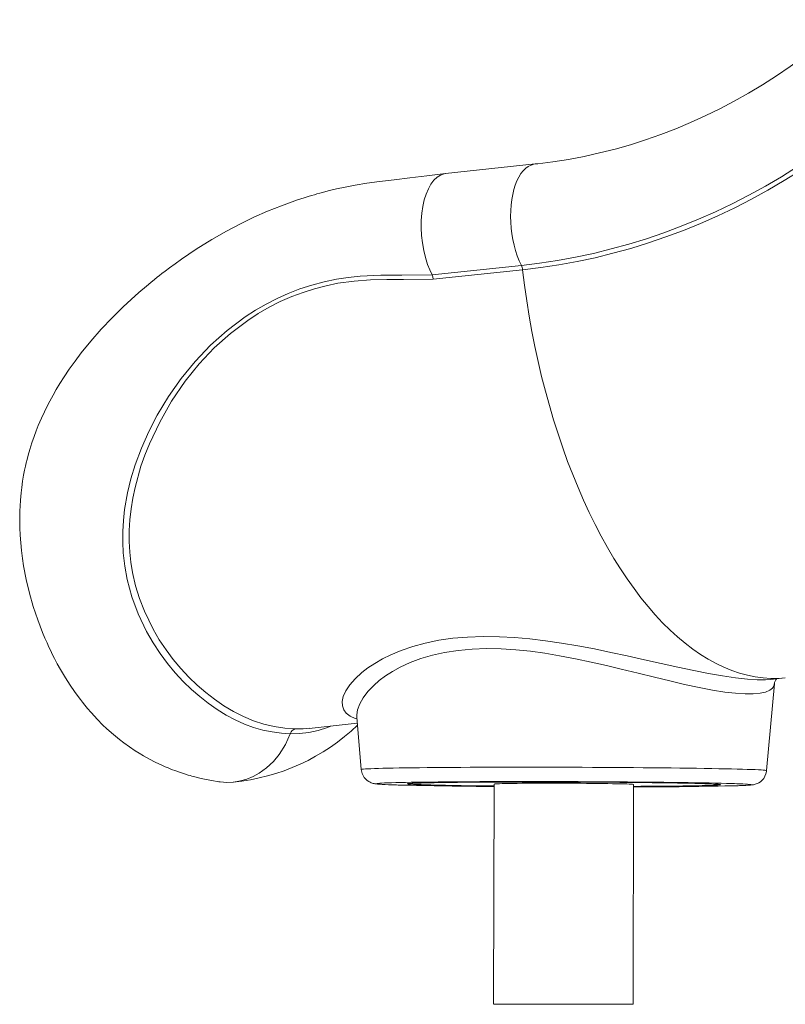
# Model space of a CAD drawing. Units: millimetres. Extents: x 1027 to 23877, y -249 to 9729.
# Drawn here: x 1027 to 1522, y 6862 to 7498 of the extents above; entities that cross this region are included whole.
import ezdxf

# ---------------------------------------------------------------- set-up
doc = ezdxf.new("R2010")
doc.units = ezdxf.units.MM

msp = doc.modelspace()

# ---------------------------------------------------------------- linework, layer by layer
at = {"color": 7, "linetype": 'Continuous', "lineweight": 15}
for p, q in [((1360.17, 7404.61), (1302.38, 7398.48)), ((1293.6, 7333.05), (1351.27, 7339.17)), ((1352.08, 7336.31), (1294.4, 7330.19)), ((1512.11, 7071.98), (1521.58, 7072.99)), ((1509.52, 7013.11), (1514.57, 7069.08)), ((1245.06, 7047.55), (1247.92, 7013.83)), ((1214.27, 7040.37), (1245.39, 7043.68)), ((1278.69, 7004.82), (1278.69, 7004.62)), ((1333.69, 7004.47), (1333.3, 6862.57)), ((1423.31, 6862.57), (1423.69, 7004.22)), ((1478.69, 7004.07), (1478.69, 7004.27))]:
    msp.add_line(p, q, dxfattribs=at)
at = {"color": 8, "linetype": 'Continuous', "lineweight": 15}
msp.add_line((1205.74, 7040.09), (1209.61, 7040.09), dxfattribs=at)
msp.add_line((1333.3, 6862.57), (1423.3, 6862.33))
at = {"color": 7, "linetype": 'Continuous', "lineweight": 15, "flags": 128}
for points in [[(1562.56, 7497.71), (1558.45, 7494.06), (1550.23, 7487.02), (1541.85, 7480.24), (1533.32, 7473.72), (1524.65, 7467.46), (1515.85, 7461.46), (1506.91, 7455.74), (1497.85, 7450.29), (1488.67, 7445.12), (1479.37, 7440.24), (1469.97, 7435.64), (1460.47, 7431.33), (1450.88, 7427.31), (1441.2, 7423.59), (1431.43, 7420.16), (1421.6, 7417.04), (1411.69, 7414.22), (1401.73, 7411.71), (1391.71, 7409.5), (1381.65, 7407.6), (1371.54, 7406.02), (1361.94, 7404.8), (1360.17, 7404.61)], [(1351.27, 7339.17), (1362.94, 7340.58), (1374.58, 7342.35), (1386.17, 7344.47), (1397.72, 7346.93), (1409.2, 7349.75), (1420.63, 7352.9), (1431.98, 7356.4), (1443.24, 7360.24), (1454.42, 7364.42), (1465.5, 7368.94), (1476.48, 7373.78), (1487.35, 7378.96), (1498.1, 7384.46), (1508.72, 7390.28), (1519.2, 7396.41), (1529.55, 7402.87), (1539.75, 7409.62), (1549.79, 7416.69), (1559.68, 7424.05), (1569.39, 7431.71), (1578.93, 7439.65), (1588.28, 7447.88)], [(1590.4, 7445.62), (1580.99, 7437.35), (1571.4, 7429.36), (1561.63, 7421.66), (1551.7, 7414.26), (1541.6, 7407.16), (1531.34, 7400.36), (1520.94, 7393.88), (1510.39, 7387.7), (1499.71, 7381.85), (1488.91, 7376.32), (1477.98, 7371.12), (1466.94, 7366.25), (1455.8, 7361.71), (1444.56, 7357.51), (1433.23, 7353.64), (1421.82, 7350.12), (1410.33, 7346.95), (1398.78, 7344.12), (1387.17, 7341.64), (1375.51, 7339.51), (1363.81, 7337.73), (1352.08, 7336.31)], [(1302.33, 7398.48), (1290.34, 7397.03), (1279.26, 7395.69), (1269.08, 7394.45), (1259.8, 7393.3), (1251.44, 7392.17), (1244.02, 7390.96), (1237.54, 7389.71), (1231.99, 7388.5), (1227.35, 7387.39), (1223.63, 7386.44), (1221.1, 7385.76), (1219.28, 7385.25), (1217.7, 7384.8), (1215.83, 7384.25), (1213.66, 7383.6), (1211.19, 7382.83), (1206.72, 7381.37), (1201.62, 7379.6), (1196.47, 7377.7), (1187.44, 7374.08), (1178.64, 7370.18), (1169.98, 7366), (1160.94, 7361.24), (1151.4, 7355.78), (1141.46, 7349.59), (1136.65, 7346.4), (1131.92, 7343.14), (1127.78, 7340.18), (1124.28, 7337.6), (1121.4, 7335.42), (1119.33, 7333.83), (1117.75, 7332.59), (1116.32, 7331.46), (1114.45, 7329.97), (1112.15, 7328.09), (1109.4, 7325.82), (1104.49, 7321.61), (1099.42, 7317.11), (1094.26, 7312.32), (1087.23, 7305.42), (1080.1, 7297.93), (1073.36, 7290.26), (1067.25, 7282.75), (1063.22, 7277.43), (1059.53, 7272.26), (1056.22, 7267.32), (1053.4, 7262.88), (1051.05, 7258.98), (1049.03, 7255.44), (1046.91, 7251.54), (1045.2, 7248.24), (1043.45, 7244.67), (1041.57, 7240.57), (1039.51, 7235.76), (1038.15, 7232.35), (1036.77, 7228.64), (1035.39, 7224.62), (1034.06, 7220.41), (1033.02, 7216.79), (1032.26, 7213.89), (1031.73, 7211.76), (1031.25, 7209.67), (1030.67, 7206.99), (1030.03, 7203.73), (1029.37, 7199.86), (1028.8, 7195.88), (1028.38, 7192.31), (1027.95, 7187.57), (1027.72, 7183.84), (1027.58, 7180.69), (1027.51, 7177.75), (1027.5, 7174.13), (1027.58, 7169.85), (1027.8, 7164.98), (1028.17, 7160.03), (1028.67, 7155.07), (1029.3, 7150.12), (1030.06, 7145.18), (1031.74, 7136.41), (1033.82, 7127.69), (1036.28, 7119.03), (1039.12, 7110.5), (1042.27, 7102.23), (1043.77, 7098.64), (1045.15, 7095.49), (1046.39, 7092.77), (1047.49, 7090.46), (1048.56, 7088.28), (1049.97, 7085.51), (1051.75, 7082.14), (1053.9, 7078.29), (1057.01, 7073.07), (1060.01, 7068.38), (1062.83, 7064.25), (1065.27, 7060.88), (1066.64, 7059.07), (1068.07, 7057.23), (1069.58, 7055.33), (1071.34, 7053.21), (1073.56, 7050.63), (1077.67, 7046.17), (1081.02, 7042.78), (1083.78, 7040.16), (1088.01, 7036.41), (1091.82, 7033.28), (1094.8, 7031), (1098.37, 7028.43), (1102.04, 7025.97), (1104.67, 7024.32), (1107.41, 7022.68), (1111.29, 7020.52), (1114.91, 7018.66), (1117.35, 7017.47), (1119.64, 7016.43), (1121.36, 7015.67), (1123.25, 7014.87), (1125.53, 7013.96), (1128.23, 7012.94), (1131.36, 7011.84), (1134.56, 7010.79), (1136.26, 7010.28), (1137.55, 7009.9), (1138.53, 7009.63), (1139.97, 7009.24), (1142, 7008.71), (1144.59, 7008.09), (1147.77, 7007.39), (1151.55, 7006.66), (1155.94, 7005.93)], [(1293.59, 7333.05), (1292.11, 7336.3), (1290.77, 7339.78), (1289.4, 7344.2), (1288.28, 7348.83), (1287.44, 7353.62), (1286.89, 7358.48), (1286.64, 7363.34), (1286.68, 7368.13), (1287.02, 7372.78), (1287.66, 7377.23), (1288.59, 7381.39), (1289.78, 7385.22), (1291.23, 7388.65), (1292.91, 7391.63), (1294.79, 7394.12), (1296.86, 7396.08), (1299.07, 7397.49), (1301.39, 7398.31), (1302.5, 7398.42)], [(1202.08, 7036.97), (1202.08, 7036.97), (1196.46, 7037.29), (1190.38, 7038.08), (1184.38, 7039.31), (1178.4, 7041.01), (1172.49, 7043.17), (1166.58, 7045.81), (1160.73, 7048.92), (1154.89, 7052.51), (1149.13, 7056.57), (1143.71, 7060.86), (1138.36, 7065.55), (1133.06, 7070.7), (1127.91, 7076.24), (1122.89, 7082.27), (1118.12, 7088.68), (1113.6, 7095.56), (1109.44, 7102.81), (1103.95, 7114.36), (1099.95, 7125.2), (1096.89, 7136.55), (1095.32, 7145.04), (1094.33, 7153.72), (1093.99, 7160.59), (1094.03, 7167.52), (1094.45, 7174.56), (1095.24, 7181.63), (1097.12, 7192.4), (1099.32, 7201.43), (1102.06, 7210.41), (1106.09, 7221.26), (1110.85, 7231.96), (1116.28, 7242.44), (1123.56, 7254.56), (1131.72, 7266.23), (1140.69, 7277.24), (1150.56, 7287.58), (1161.35, 7297.19), (1172.97, 7305.88), (1179.63, 7310.18), (1186.48, 7314.14), (1193.58, 7317.78), (1200.85, 7321.05), (1208.38, 7323.97), (1216.05, 7326.48), (1223.92, 7328.58), (1231.88, 7330.25), (1239.48, 7331.42), (1247.12, 7332.2), (1260.65, 7332.77), (1274.2, 7332.9), (1293.59, 7333.07)], [(1293.6, 7333.05), (1294.1, 7331.71), (1294.4, 7330.19)], [(1294.4, 7330.19), (1275.1, 7330.09), (1264.48, 7330.03), (1253.86, 7329.81), (1243.28, 7329.08), (1232.72, 7327.6), (1225.19, 7326.06), (1217.74, 7324.12), (1210.33, 7321.75), (1203.04, 7319), (1195.7, 7315.76), (1188.54, 7312.13), (1181.5, 7308.08), (1174.67, 7303.67), (1163.53, 7295.31), (1152.99, 7285.89), (1143.28, 7275.62), (1134.34, 7264.49), (1125.57, 7251.58), (1117.85, 7238.08), (1111.18, 7223.98), (1108.3, 7216.77), (1105.75, 7209.5), (1101.93, 7195.87), (1100.48, 7188.98), (1099.37, 7182.09), (1098.59, 7175.07), (1098.18, 7168.08), (1098.15, 7161.09), (1098.52, 7154.16), (1099.25, 7147.57), (1100.33, 7141.08), (1102.34, 7132.48), (1104.91, 7124.14), (1107.99, 7116.11), (1113.59, 7104.5), (1117.6, 7097.62), (1121.94, 7091.1), (1126.6, 7084.89), (1131.5, 7079.06), (1136.71, 7073.5), (1142.06, 7068.35), (1147.55, 7063.58), (1153.11, 7059.23), (1159.26, 7054.97), (1165.49, 7051.23), (1171.84, 7047.99), (1178.28, 7045.3), (1184.96, 7043.12), (1191.75, 7041.52), (1198.69, 7040.5), (1205.74, 7040.09)], [(1209.61, 7040.09), (1210.47, 7040.09), (1214.27, 7040.42)], [(1155.95, 7005.97), (1156.78, 7005.81), (1161.12, 7005.51), (1165.56, 7005.73), (1169.96, 7006.45), (1174.19, 7007.66), (1178.24, 7009.33), (1182.09, 7011.43), (1186.87, 7014.84), (1191.21, 7018.91), (1195.05, 7023.56), (1199.01, 7029.94), (1202.08, 7036.97)], [(1247.96, 7013.83), (1248.03, 7012.97), (1248.45, 7011.35), (1249.09, 7009.9), (1249.9, 7008.64), (1250.82, 7007.58), (1251.78, 7006.73), (1252.73, 7006.09), (1253.58, 7005.62), (1254.34, 7005.29), (1255, 7005.06), (1255.59, 7004.89), (1256.15, 7004.76), (1256.71, 7004.66), (1257.37, 7004.56), (1258.34, 7004.46), (1259.77, 7004.34), (1261.38, 7004.24), (1263.38, 7004.14), (1265.62, 7004.05), (1266.79, 7004)], [(1491.34, 7003.41), (1492.03, 7003.44), (1494.17, 7003.52), (1496.05, 7003.6), (1497.68, 7003.69), (1499.13, 7003.81), (1500.26, 7003.93), (1500.96, 7004.04), (1501.54, 7004.16), (1502.14, 7004.31), (1502.83, 7004.53), (1503.63, 7004.85), (1504.55, 7005.33), (1505.57, 7006), (1506.63, 7006.93), (1507.63, 7008.1), (1508.47, 7009.48), (1509.1, 7011.01), (1509.46, 7012.64), (1509.48, 7013.11)], [(1483.54, 7004.9), (1480.14, 7004.99), (1476.43, 7005.08), (1472.44, 7005.16), (1468.18, 7005.24), (1463.65, 7005.32), (1458.88, 7005.4), (1453.86, 7005.47), (1448.63, 7005.54), (1443.19, 7005.61), (1437.57, 7005.67), (1431.77, 7005.73), (1425.81, 7005.78), (1419.72, 7005.83), (1413.51, 7005.88), (1407.19, 7005.92), (1400.79, 7005.96), (1394.33, 7005.99), (1387.82, 7006.02), (1381.28, 7006.04), (1374.74, 7006.06), (1368.2, 7006.07), (1361.7, 7006.08), (1355.25, 7006.08), (1348.87, 7006.08), (1342.57, 7006.07), (1336.38, 7006.05), (1330.32, 7006.04), (1324.39, 7006.01), (1318.63, 7005.99), (1313.04, 7005.95), (1307.64, 7005.92), (1302.46, 7005.87), (1297.49, 7005.83), (1292.77, 7005.78), (1288.29, 7005.72), (1284.08, 7005.66), (1280.15, 7005.6), (1276.51, 7005.53), (1273.17, 7005.46), (1270.14, 7005.39), (1267.42, 7005.31), (1265.04, 7005.23), (1263.02, 7005.15)], [(1423.69, 7002.95), (1426.28, 7002.96), (1431.47, 7002.99), (1436.48, 7003.02), (1441.29, 7003.06), (1445.87, 7003.1), (1450.22, 7003.14), (1454.32, 7003.2), (1458.15, 7003.25), (1461.71, 7003.31), (1464.97, 7003.37), (1467.93, 7003.43), (1470.58, 7003.5), (1472.9, 7003.57), (1474.89, 7003.65), (1476.54, 7003.72), (1477.85, 7003.8), (1478.82, 7003.88), (1479.43, 7003.97), (1479.68, 7004.05), (1479.59, 7004.13), (1479.13, 7004.22), (1478.33, 7004.31), (1477.17, 7004.39), (1475.67, 7004.48), (1473.83, 7004.56), (1471.65, 7004.65), (1469.15, 7004.73), (1466.33, 7004.81), (1463.2, 7004.89), (1459.78, 7004.97), (1456.07, 7005.05), (1452.09, 7005.12), (1447.85, 7005.19), (1443.37, 7005.26), (1438.66, 7005.33), (1433.74, 7005.39), (1428.62, 7005.44), (1423.33, 7005.5), (1417.89, 7005.55), (1412.3, 7005.59), (1406.6, 7005.64), (1400.8, 7005.67), (1394.93, 7005.7), (1388.99, 7005.73), (1383.02, 7005.75), (1377.04, 7005.77), (1371.06, 7005.78), (1365.11, 7005.79), (1359.2, 7005.79), (1353.36, 7005.79), (1347.62, 7005.78), (1341.98, 7005.77), (1336.47, 7005.75), (1331.11, 7005.73), (1325.91, 7005.7), (1320.9, 7005.67), (1316.1, 7005.63), (1311.51, 7005.59), (1307.16, 7005.54), (1303.06, 7005.49), (1299.23, 7005.44), (1295.68, 7005.38), (1292.42, 7005.32), (1289.46, 7005.26), (1286.81, 7005.19), (1284.49, 7005.12), (1282.5, 7005.04), (1280.84, 7004.96), (1279.53, 7004.89), (1278.57, 7004.81), (1277.96, 7004.72), (1277.7, 7004.64), (1277.8, 7004.56), (1278.25, 7004.47), (1279.06, 7004.38), (1280.21, 7004.3), (1281.71, 7004.21), (1283.56, 7004.13), (1285.73, 7004.04), (1288.24, 7003.96), (1291.06, 7003.88), (1291.06, 7003.88)], [(1283.52, 7004.17), (1281.87, 7004.26), (1280.56, 7004.34), (1279.59, 7004.43), (1278.97, 7004.51), (1278.71, 7004.6), (1278.79, 7004.68), (1279.22, 7004.76), (1280.01, 7004.84), (1281.14, 7004.92), (1282.61, 7005), (1284.42, 7005.07), (1286.56, 7005.14), (1289.02, 7005.21), (1291.8, 7005.28), (1294.89, 7005.34), (1298.27, 7005.4), (1301.93, 7005.46), (1305.86, 7005.51), (1310.05, 7005.56), (1314.48, 7005.6), (1319.13, 7005.64), (1323.99, 7005.67), (1329.05, 7005.7), (1334.28, 7005.73), (1339.66, 7005.75), (1345.19, 7005.76), (1350.83, 7005.77), (1356.57, 7005.78), (1362.38, 7005.78), (1368.26, 7005.77), (1374.17, 7005.76), (1380.09, 7005.75), (1386.01, 7005.73), (1391.91, 7005.7), (1397.76, 7005.67), (1403.54, 7005.64), (1409.23, 7005.6), (1414.82, 7005.56), (1420.28, 7005.51), (1425.6, 7005.46), (1430.74, 7005.4), (1435.71, 7005.35), (1440.48, 7005.28), (1445.03, 7005.22), (1449.34, 7005.15), (1453.41, 7005.08), (1457.22, 7005), (1460.75, 7004.93), (1463.99, 7004.85), (1466.93, 7004.77), (1469.56, 7004.68), (1471.88, 7004.6), (1473.86, 7004.52), (1475.52, 7004.43), (1476.83, 7004.35), (1477.79, 7004.26), (1478.41, 7004.18), (1478.68, 7004.09), (1478.6, 7004.01), (1478.16, 7003.93), (1477.38, 7003.85), (1476.25, 7003.77), (1474.78, 7003.69), (1472.97, 7003.62), (1470.83, 7003.55), (1468.36, 7003.48), (1465.58, 7003.41), (1462.5, 7003.35), (1459.12, 7003.29), (1455.46, 7003.23), (1451.53, 7003.18), (1447.34, 7003.13), (1442.91, 7003.09), (1438.26, 7003.05), (1433.39, 7003.02), (1428.34, 7002.99), (1423.69, 7002.96)], [(1423.69, 7004.22), (1423.69, 7004.22), (1423.51, 7004.28), (1422.97, 7004.34), (1422.09, 7004.39), (1420.87, 7004.45), (1419.31, 7004.51), (1417.44, 7004.56), (1415.27, 7004.61), (1412.81, 7004.66), (1410.08, 7004.71), (1407.11, 7004.76), (1403.92, 7004.8), (1400.53, 7004.84), (1396.96, 7004.87), (1393.26, 7004.9), (1389.44, 7004.93), (1385.53, 7004.95), (1381.57, 7004.97), (1377.59, 7004.98), (1373.62, 7004.99), (1369.69, 7004.99), (1365.83, 7004.99), (1362.07, 7004.98), (1358.44, 7004.97), (1354.97, 7004.95), (1351.68, 7004.93), (1348.6, 7004.9), (1345.76, 7004.87), (1343.18, 7004.83), (1340.88, 7004.79), (1338.87, 7004.75), (1337.17, 7004.7), (1335.8, 7004.65), (1334.77, 7004.6), (1334.08, 7004.55), (1333.73, 7004.49), (1333.69, 7004.47)]]:
    msp.add_lwpolyline(points, dxfattribs=at)
at = {"color": 8, "linetype": 'Continuous', "lineweight": 15, "flags": 128}
for points in [[(1360.17, 7404.61), (1359.29, 7404.48), (1357.48, 7403.94), (1355.73, 7403.04), (1354.05, 7401.81), (1352.47, 7400.25), (1351, 7398.37), (1349.64, 7396.19), (1348.42, 7393.74), (1347.34, 7391.02), (1346.41, 7388.07), (1345.65, 7384.91), (1345.04, 7381.58), (1344.62, 7378.09), (1344.37, 7374.49), (1344.29, 7370.8), (1344.4, 7367.06), (1344.68, 7363.29), (1345.15, 7359.54), (1345.78, 7355.84), (1346.58, 7352.22), (1347.54, 7348.71), (1348.64, 7345.35), (1349.89, 7342.15), (1351.27, 7339.17)], [(1352.08, 7336.31), (1353.32, 7326.31), (1354.74, 7316.34), (1356.32, 7306.42), (1358.08, 7296.57), (1360, 7286.79), (1362.09, 7277.1), (1364.34, 7267.51), (1366.75, 7258.03), (1369.32, 7248.67), (1372.04, 7239.45), (1374.91, 7230.37), (1377.92, 7221.46), (1381.08, 7212.71), (1384.37, 7204.14), (1387.8, 7195.76), (1391.36, 7187.58), (1395.05, 7179.62), (1398.85, 7171.87), (1402.77, 7164.36), (1406.8, 7157.08), (1410.94, 7150.06), (1415.18, 7143.3), (1419.52, 7136.8), (1423.94, 7130.58), (1428.45, 7124.63), (1433.04, 7118.98), (1437.7, 7113.63), (1442.43, 7108.58), (1447.22, 7103.84), (1452.06, 7099.42), (1456.96, 7095.32), (1461.9, 7091.55), (1466.87, 7088.11), (1471.88, 7085), (1476.91, 7082.23), (1481.96, 7079.81), (1487.02, 7077.73), (1492.09, 7076.01), (1497.15, 7074.63), (1502.21, 7073.61), (1507.26, 7072.94), (1512.28, 7072.62), (1517.28, 7072.66), (1521.58, 7072.99)], [(1245.15, 7046.49), (1243.93, 7046.79), (1240.67, 7048.24), (1238.21, 7050.13), (1236.58, 7052.35), (1235.73, 7054.93), (1235.65, 7057.82), (1236.35, 7060.98), (1237.98, 7064.62), (1240.52, 7068.47), (1243.96, 7072.42), (1248.32, 7076.42), (1252.22, 7079.43), (1256.63, 7082.36), (1261.57, 7085.21), (1267.02, 7087.9), (1273.77, 7090.72), (1281.18, 7093.24), (1289.24, 7095.42), (1297.97, 7097.21), (1306.99, 7098.5), (1316.52, 7099.34), (1326.55, 7099.7), (1337.05, 7099.57), (1346.8, 7099.05), (1356.74, 7098.16), (1366.9, 7096.95), (1377.14, 7095.44), (1387.77, 7093.63), (1398.39, 7091.62), (1408.97, 7089.45), (1419.49, 7087.18), (1430.63, 7084.71), (1441.51, 7082.27), (1452.21, 7079.91), (1462.51, 7077.72), (1472.03, 7075.83), (1481.01, 7074.24), (1489.47, 7072.99), (1497.17, 7072.14), (1503.32, 7071.76), (1508.74, 7071.75), (1512.11, 7072.03)], [(1514.47, 7069.09), (1514.35, 7068.06), (1513.34, 7066.39), (1511.5, 7064.97), (1508.82, 7063.85), (1505.3, 7063.06), (1500.9, 7062.64), (1495.65, 7062.62), (1489.52, 7063.01), (1482.48, 7063.84), (1474.64, 7065.08), (1465.91, 7066.75), (1456.47, 7068.79), (1447.08, 7070.97), (1437.1, 7073.39), (1426.67, 7075.96), (1415.76, 7078.64), (1406.11, 7080.94), (1396.23, 7083.19), (1386.14, 7085.32), (1375.85, 7087.28), (1366.48, 7088.83), (1357.07, 7090.11), (1347.61, 7091.08), (1338.21, 7091.67), (1328.73, 7091.84), (1319.46, 7091.54), (1310.41, 7090.72), (1301.73, 7089.38), (1293.83, 7087.62), (1286.4, 7085.44), (1279.46, 7082.84), (1273.09, 7079.9), (1268.14, 7077.18), (1263.64, 7074.29), (1259.59, 7071.26), (1256.02, 7068.15), (1252.2, 7064.15), (1249.14, 7060.12), (1246.91, 7056.15), (1245.52, 7052.31), (1245.04, 7049.14), (1245.16, 7047.52)], [(1228.25, 7041.86), (1226.06, 7040.96), (1220.09, 7039.1), (1214.04, 7037.79), (1208.04, 7037.08), (1202.08, 7036.97), (1202.08, 7036.97), (1202.08, 7036.97)], [(1247.92, 7013.83), (1247.92, 7013.83), (1248.09, 7013.92), (1248.61, 7014.02), (1249.48, 7014.11), (1250.71, 7014.2), (1252.27, 7014.29), (1254.18, 7014.38), (1256.42, 7014.46), (1258.99, 7014.54), (1261.89, 7014.62), (1265.1, 7014.7), (1268.62, 7014.77), (1272.43, 7014.84), (1276.53, 7014.9), (1280.9, 7014.96), (1285.54, 7015.02), (1290.43, 7015.07), (1295.56, 7015.12), (1300.91, 7015.17), (1306.48, 7015.21), (1312.23, 7015.24), (1318.17, 7015.27), (1324.27, 7015.3), (1330.51, 7015.32), (1336.89, 7015.33), (1343.38, 7015.34), (1349.96, 7015.35), (1356.63, 7015.35), (1363.35, 7015.34), (1370.11, 7015.33), (1376.89, 7015.32), (1383.69, 7015.3), (1390.46, 7015.27), (1397.21, 7015.25), (1403.9, 7015.21), (1410.53, 7015.17), (1417.07, 7015.13), (1423.51, 7015.08), (1429.83, 7015.03), (1436.01, 7014.97), (1442.04, 7014.91), (1447.89, 7014.85), (1453.56, 7014.78), (1459.03, 7014.71), (1464.28, 7014.63), (1469.3, 7014.55), (1474.07, 7014.47), (1478.59, 7014.39), (1482.84, 7014.3), (1486.81, 7014.21), (1490.49, 7014.12), (1493.86, 7014.03), (1496.93, 7013.94), (1499.67, 7013.84), (1502.09, 7013.75), (1504.18, 7013.65), (1505.93, 7013.55), (1507.34, 7013.45), (1508.4, 7013.36), (1509.11, 7013.26), (1509.47, 7013.16), (1509.52, 7013.11)], [(1263.02, 7005.15), (1262.98, 7005.15), (1261.27, 7005.07), (1259.89, 7004.98), (1258.87, 7004.89), (1258.2, 7004.8), (1257.88, 7004.71), (1257.92, 7004.62), (1258.31, 7004.53), (1259.06, 7004.43), (1260.15, 7004.34), (1261.6, 7004.25), (1263.38, 7004.15), (1265.51, 7004.06), (1267.96, 7003.97), (1270.74, 7003.88), (1271.88, 7003.84)], [(1490.92, 7003.41), (1492.35, 7003.46), (1494.41, 7003.54), (1496.12, 7003.62), (1497.49, 7003.71), (1498.51, 7003.8), (1499.18, 7003.89), (1499.5, 7003.98), (1499.46, 7004.07), (1499.07, 7004.16), (1498.33, 7004.26), (1497.23, 7004.35), (1495.79, 7004.44), (1494.21, 7004.53)]]:
    msp.add_lwpolyline(points, dxfattribs=at)
at = {"color": 7, "linetype": 'Continuous', "lineweight": 15}
for centre, radius, start, end in [((1343.4, 7335.4), 8.73, 5.97269, 25.5498), ((1519.9, 7068.79), 5.32, 137.46066, 176.92867), ((1152.64, 7138.95), 133.85, 275.44258, 313.91799), ((1206.29, 7035.74), 4.39, 97.25812, 163.72389), ((1284.88, 7482.42), 478.76, 267.83489, 268.41528), ((1354.37, 10349.79), 3346.96, 268.58783, 269.64604), ((1343.61, 8827.84), 1824.65, 268.113, 269.68865), ((1354.87, 9656.48), 2653.37, 268.62184, 269.5426), ((1425.84, 9770.13), 2767.49, 269.95547, 271.34743), ((1470.78, 6490.95), 514.11, 87.38746, 88.57733)]:
    msp.add_arc(centre, radius, start, end, dxfattribs=at)

doc.saveas('drawing.dxf')
